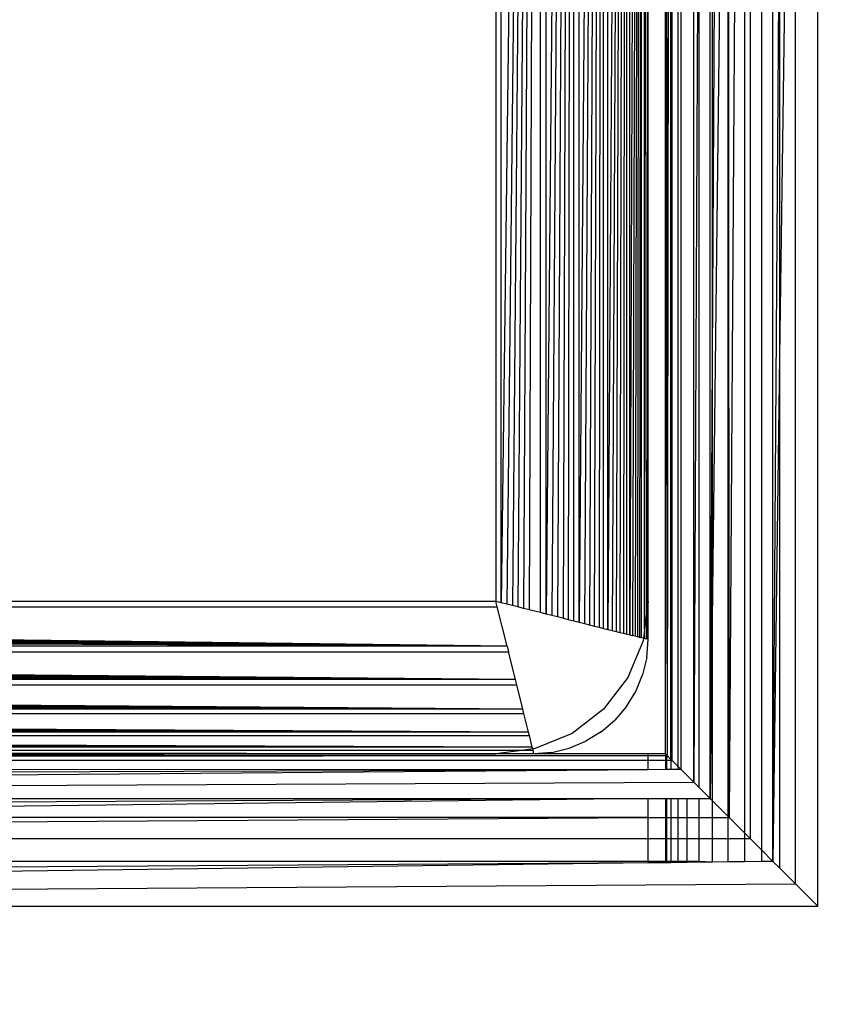
# Model space of a CAD drawing. Units: millimetres. Extents: x -9091 to 4272, y -6100 to 8296.
# Drawn here: x -1686 to -1664, y -651 to -625 of the extents above; entities that cross this region are included whole.
import ezdxf

# ---------------------------------------------------------------- set-up
doc = ezdxf.new("R2010")
doc.units = ezdxf.units.MM
doc.layers.add('Strefa bezpieczna', color=8, linetype='Continuous')
doc.dimstyles.get("Standard").update_dxf_attribs({"dimtxt": 180, "dimasz": 180, "dimexe": 0.18, "dimexo": 0.0625, "dimgap": 180, "dimtad": 0, "dimtih": 1, "dimtoh": 1, "dimdec": 0, "dimlfac": 0.1, "dimzin": 0, "dimdsep": 46, "dimtxsty": 'Standard', "dimcen": 0.09, "dimse1": 1, "dimse2": 1, "dimadec": 0, "dimazin": 0, "dimtfac": 1, "dimtdec": 4, "dimtofl": 0, "dimtmove": 0, "dimatfit": 3, "dimfxl": 1, "dimtolj": 1, "dimtzin": 0, "dimarcsym": 0})

# ---------------------------------------------------------------- blocks, each defined once
blk = doc.blocks.new('*D8')
at = {"layer": 'Defpoints', "color": 0}
for p in [(-1193.069, 7085.287), (-8818.532, -6099.795), (-1320.247, -6099.795)]:
    blk.add_point(p, dxfattribs=at)
at = {"layer": 'Strefa bezpieczna', "color": 0, "lineweight": -2}
for p, q in [((-8818.532, 6905.287), (-8818.532, 739.931)), ((-8818.532, -5919.795), (-8818.532, 199.931))]:
    blk.add_line(p, q, dxfattribs=at)
at = {"layer": 'Strefa bezpieczna', "color": 0}
for points in [[(-8788.532, 6905.287), (-8848.532, 6905.287), (-8818.532, 7085.287)], [(-8848.532, -5919.795), (-8788.532, -5919.795), (-8818.532, -6099.795)]]:
    blk.add_solid(points, dxfattribs=at)
at = {"layer": 'Strefa bezpieczna', "color": 0, "insert": (-8818.532, 469.931), "char_height": 180, "attachment_point": 5}
blk.add_mtext('\\A1;1319', dxfattribs=at)
blk = doc.blocks.new('*D9')
at = {"layer": 'Defpoints', "color": 0}
for p in [(-743.247, 5076.06), (-7623.333, -4600.084), (-1707.247, -4600.084)]:
    blk.add_point(p, dxfattribs=at)
at = {"layer": 'Strefa bezpieczna', "color": 0, "lineweight": -2}
for p, q in [((-7623.333, 4896.06), (-7623.333, 507.494)), ((-7623.333, -4420.084), (-7623.333, -32.506))]:
    blk.add_line(p, q, dxfattribs=at)
at = {"layer": 'Strefa bezpieczna', "color": 0}
for points in [[(-7593.333, 4896.06), (-7653.333, 4896.06), (-7623.333, 5076.06)], [(-7653.333, -4420.084), (-7593.333, -4420.084), (-7623.333, -4600.084)]]:
    blk.add_solid(points, dxfattribs=at)
at = {"layer": 'Strefa bezpieczna', "color": 0, "insert": (-7623.333, 237.494), "char_height": 180, "attachment_point": 5}
blk.add_mtext('\\A1;968', dxfattribs=at)

msp = doc.modelspace()

# ---------------------------------------------------------------- linework, layer by layer
for p, q in [((-1669.812, -557.835), (-1670.304, -641.43)), ((-1669.812, -557.835), (-1670.194, -641.457)), ((-1669.812, -557.835), (-1670.09, -641.483)), ((-1669.812, -557.835), (-1669.992, -641.508)), ((-1669.812, -557.835), (-1669.899, -641.531)), ((-1669.812, -641.553), (-1669.812, -557.835)), ((-1669.727, -641.574), (-1669.732, -557.815)), ((-1669.424, -557.738), (-1669.727, -641.574)), ((-1669.424, -557.738), (-1669.657, -641.591)), ((-1669.424, -557.738), (-1669.589, -641.608)), ((-1669.424, -557.738), (-1669.528, -641.624)), ((-1669.424, -557.738), (-1669.472, -641.638)), ((-1669.424, -641.65), (-1669.424, -557.738)), ((-1671.197, -558.181), (-1671.923, -641.025)), ((-1671.197, -558.181), (-1671.775, -641.062)), ((-1671.197, -558.181), (-1671.627, -641.099)), ((-1671.197, -558.181), (-1671.482, -641.135)), ((-1671.197, -558.181), (-1671.353, -641.167)), ((-1671.197, -641.206), (-1671.197, -558.181)), ((-1670.419, -557.987), (-1671.058, -641.241)), ((-1671.058, -641.241), (-1671.058, -558.147)), ((-1670.419, -557.987), (-1670.922, -641.275)), ((-1670.419, -557.987), (-1670.79, -641.308)), ((-1670.419, -557.987), (-1670.662, -641.34)), ((-1670.419, -557.987), (-1670.538, -641.371)), ((-1670.419, -641.401), (-1670.419, -557.987)), ((-1670.304, -641.43), (-1670.304, -557.958)), ((-1669.344, -641.431), (-1669.344, -557.955)), ((-1672.072, -558.4), (-1673.105, -640.73)), ((-1672.072, -558.4), (-1672.96, -640.766)), ((-1672.072, -558.4), (-1672.814, -640.802)), ((-1672.072, -558.4), (-1672.667, -640.839)), ((-1672.072, -558.4), (-1672.519, -640.876)), ((-1672.072, -558.4), (-1672.37, -640.913)), ((-1672.072, -640.988), (-1672.072, -558.4)), ((-1671.923, -641.025), (-1671.923, -558.363)), ((-1673.247, -558.694), (-1673.247, -640.694)), ((-1673.105, -640.73), (-1673.105, -558.658)), ((-1669.247, -558.694), (-1669.344, -641.431)), ((-1664.795, -648.694), (-1664.795, -558.694)), ((-1669.247, -604.69), (-1669.289, -641.012)), ((-1669.247, -640.694), (-1669.247, -604.69)), ((-1668.795, -644.694), (-1668.795, -604.694)), ((-1668.693, -604.693), (-1668.753, -644.736)), ((-1668.649, -644.841), (-1668.649, -604.641)), ((-1668.619, -644.87), (-1668.619, -604.692)), ((-1668.468, -604.69), (-1668.468, -645.021)), ((-1668.385, -645.104), (-1668.385, -604.69)), ((-1668.051, -645.439), (-1668.051, -604.69)), ((-1667.624, -645.865), (-1667.624, -604.69)), ((-1667.559, -634.31), (-1667.392, -604.69)), ((-1667.559, -634.31), (-1667.559, -604.69)), ((-1667.12, -646.369), (-1667.132, -604.69)), ((-1666.859, -604.69), (-1667.12, -646.369)), ((-1666.722, -604.69), (-1666.722, -646.767)), ((-1666.56, -646.929), (-1666.56, -604.69)), ((-1666.265, -647.225), (-1666.265, -604.69)), ((-1665.971, -647.519), (-1665.971, -604.69)), ((-1665.404, -604.69), (-1665.795, -634.273)), ((-1665.375, -648.114), (-1665.375, -604.69)), ((-1667.157, -606.852), (-1667.559, -640.423)), ((-1667.157, -606.852), (-1667.157, -646.332)), ((-1667.917, -617.324), (-1668.051, -645.439)), ((-1667.917, -617.324), (-1667.917, -645.573)), ((-1665.971, -647.519), (-1665.795, -621.211)), ((-1665.795, -621.211), (-1665.795, -634.273)), ((-1668.758, -625.902), (-1668.753, -623.21)), ((-1668.795, -644.694), (-1668.758, -625.902)), ((-1668.758, -625.902), (-1668.753, -644.736)), ((-1667.624, -645.865), (-1667.559, -634.31)), ((-1667.559, -640.423), (-1667.559, -634.31)), ((-1665.795, -634.273), (-1665.971, -647.519)), ((-1665.795, -634.273), (-1665.795, -647.694)), ((-1667.559, -640.423), (-1667.624, -645.865)), ((-1667.559, -645.931), (-1667.559, -640.423)), ((-1672.953, -641.869), (-1755.283, -640.836)), ((-1755.283, -640.836), (-1673.211, -640.836)), ((-1673.247, -640.694), (-1755.247, -640.694)), ((-1673.105, -640.73), (-1673.247, -640.694)), ((-1673.211, -640.836), (-1673.247, -640.694)), ((-1672.953, -641.869), (-1673.211, -640.836)), ((-1672.96, -640.766), (-1673.105, -640.73)), ((-1672.814, -640.802), (-1672.96, -640.766)), ((-1672.667, -640.839), (-1672.814, -640.802)), ((-1672.519, -640.876), (-1672.667, -640.839)), ((-1672.37, -640.913), (-1672.519, -640.876)), ((-1672.072, -640.988), (-1672.37, -640.913)), ((-1669.247, -640.694), (-1669.289, -641.012)), ((-1669.247, -641.694), (-1669.247, -640.694)), ((-1672.953, -641.869), (-1755.355, -641.126)), ((-1672.953, -641.869), (-1755.319, -640.981)), ((-1671.923, -641.025), (-1672.072, -640.988)), ((-1671.775, -641.062), (-1671.923, -641.025)), ((-1671.627, -641.099), (-1671.775, -641.062)), ((-1671.482, -641.135), (-1671.627, -641.099)), ((-1671.482, -641.135), (-1671.353, -641.167)), ((-1671.353, -641.167), (-1671.197, -641.206)), ((-1669.289, -641.012), (-1669.344, -641.431)), ((-1669.289, -641.012), (-1669.289, -641.683)), ((-1672.953, -641.869), (-1755.429, -641.422)), ((-1672.953, -641.869), (-1755.392, -641.274)), ((-1671.197, -641.206), (-1671.058, -641.241)), ((-1671.058, -641.241), (-1670.922, -641.275)), ((-1670.922, -641.275), (-1670.79, -641.308)), ((-1670.79, -641.308), (-1670.662, -641.34)), ((-1670.662, -641.34), (-1670.538, -641.371)), ((-1670.538, -641.371), (-1670.419, -641.401)), ((-1670.419, -641.401), (-1670.304, -641.43)), ((-1670.304, -641.43), (-1670.194, -641.457)), ((-1669.344, -641.431), (-1669.374, -641.662)), ((-1669.344, -641.431), (-1669.344, -641.67)), ((-1672.953, -641.869), (-1755.466, -641.571)), ((-1670.194, -641.457), (-1670.09, -641.483)), ((-1670.09, -641.483), (-1669.992, -641.508)), ((-1669.992, -641.508), (-1669.899, -641.531)), ((-1669.899, -641.531), (-1669.812, -641.553)), ((-1669.812, -641.553), (-1669.727, -641.574)), ((-1669.727, -641.574), (-1669.657, -641.591)), ((-1669.589, -641.608), (-1669.657, -641.591)), ((-1669.528, -641.624), (-1669.589, -641.608)), ((-1669.472, -641.638), (-1669.528, -641.624)), ((-1669.424, -641.65), (-1669.472, -641.638)), ((-1669.374, -641.662), (-1669.424, -641.65)), ((-1669.374, -641.662), (-1669.383, -641.729)), ((-1669.344, -641.67), (-1669.374, -641.662)), ((-1669.289, -641.683), (-1669.344, -641.67)), ((-1669.284, -642.163), (-1669.247, -641.694)), ((-1672.953, -641.869), (-1755.541, -641.869)), ((-1672.953, -641.869), (-1672.916, -642.018)), ((-1669.383, -641.729), (-1669.783, -642.694)), ((-1672.734, -642.744), (-1755.615, -642.166)), ((-1672.734, -642.744), (-1755.578, -642.018)), ((-1755.578, -642.018), (-1672.916, -642.018)), ((-1672.734, -642.744), (-1672.916, -642.018)), ((-1669.284, -642.163), (-1669.394, -642.621)), ((-1672.734, -642.744), (-1755.688, -642.459)), ((-1672.734, -642.744), (-1755.652, -642.313)), ((-1672.734, -642.744), (-1755.724, -642.603)), ((-1669.783, -642.694), (-1670.419, -643.522)), ((-1669.574, -643.056), (-1669.394, -642.621)), ((-1672.54, -643.522), (-1755.794, -642.883)), ((-1755.794, -642.883), (-1672.7, -642.883)), ((-1672.734, -642.744), (-1755.759, -642.744)), ((-1672.7, -642.883), (-1672.734, -642.744)), ((-1672.54, -643.522), (-1672.7, -642.883)), ((-1672.54, -643.522), (-1755.861, -643.15)), ((-1672.54, -643.522), (-1755.828, -643.018)), ((-1669.82, -643.457), (-1669.574, -643.056)), ((-1672.54, -643.522), (-1755.924, -643.403)), ((-1672.54, -643.522), (-1755.893, -643.279)), ((-1669.82, -643.457), (-1670.126, -643.815)), ((-1672.388, -644.128), (-1756.01, -643.747)), ((-1672.388, -644.128), (-1755.983, -643.637)), ((-1755.983, -643.637), (-1672.511, -643.637)), ((-1672.54, -643.522), (-1755.954, -643.522)), ((-1672.511, -643.637), (-1672.54, -643.522)), ((-1672.388, -644.128), (-1672.511, -643.637)), ((-1670.419, -643.522), (-1671.247, -644.158)), ((-1672.388, -644.128), (-1756.061, -643.949)), ((-1672.388, -644.128), (-1756.036, -643.851)), ((-1670.484, -644.121), (-1670.126, -643.815)), ((-1672.291, -644.517), (-1756.144, -644.283)), ((-1672.291, -644.517), (-1756.126, -644.209)), ((-1756.126, -644.209), (-1672.367, -644.214)), ((-1672.388, -644.128), (-1756.106, -644.129)), ((-1672.388, -644.128), (-1756.084, -644.042)), ((-1672.367, -644.214), (-1672.388, -644.128)), ((-1672.291, -644.517), (-1672.367, -644.214)), ((-1671.247, -644.158), (-1672.212, -644.558)), ((-1670.484, -644.121), (-1670.885, -644.367)), ((-1672.291, -644.517), (-1756.203, -644.517)), ((-1672.291, -644.517), (-1756.191, -644.468)), ((-1672.291, -644.517), (-1756.177, -644.413)), ((-1672.291, -644.517), (-1756.161, -644.351)), ((-1672.291, -644.517), (-1672.279, -644.566)), ((-1671.778, -644.657), (-1671.32, -644.547)), ((-1671.32, -644.547), (-1670.885, -644.367)), ((-1758.619, -644.87), (-1669.247, -644.736)), ((-1673.247, -644.694), (-1755.984, -644.597)), ((-1755.984, -644.597), (-1672.508, -644.597)), ((-1673.247, -644.694), (-1755.565, -644.652)), ((-1755.247, -644.694), (-1673.247, -644.694)), ((-1673.247, -644.694), (-1690.279, -644.736)), ((-1690.279, -644.736), (-1669.247, -644.736)), ((-1672.508, -644.597), (-1673.247, -644.694)), ((-1672.247, -644.694), (-1673.247, -644.694)), ((-1672.279, -644.566), (-1672.508, -644.597)), ((-1672.508, -644.597), (-1672.271, -644.597)), ((-1672.212, -644.558), (-1672.279, -644.566)), ((-1672.279, -644.566), (-1672.271, -644.597)), ((-1672.247, -644.694), (-1672.271, -644.597)), ((-1671.778, -644.657), (-1672.247, -644.694)), ((-1669.247, -644.694), (-1672.247, -644.694)), ((-1668.795, -644.694), (-1669.247, -644.694)), ((-1669.247, -644.736), (-1669.247, -644.694)), ((-1669.247, -644.736), (-1668.795, -644.736)), ((-1669.247, -644.87), (-1669.247, -644.736)), ((-1668.795, -644.694), (-1668.753, -644.736)), ((-1668.795, -644.694), (-1668.795, -644.736)), ((-1668.795, -644.736), (-1668.753, -644.736)), ((-1668.795, -644.736), (-1668.795, -644.87)), ((-1668.758, -644.87), (-1668.753, -644.736)), ((-1668.753, -644.736), (-1668.649, -644.841)), ((-1669.247, -644.87), (-1758.619, -644.87)), ((-1669.247, -645.112), (-1669.247, -644.87)), ((-1668.795, -644.87), (-1669.247, -644.87)), ((-1668.795, -644.87), (-1668.795, -645.108)), ((-1668.758, -644.87), (-1668.795, -644.87)), ((-1668.758, -645.108), (-1668.758, -644.87)), ((-1668.649, -644.87), (-1668.758, -644.87)), ((-1668.649, -644.841), (-1668.619, -644.87)), ((-1668.649, -644.841), (-1668.649, -644.87)), ((-1668.649, -644.87), (-1668.649, -645.107)), ((-1668.619, -644.87), (-1668.649, -644.87)), ((-1668.619, -644.87), (-1668.468, -645.021)), ((-1668.468, -645.021), (-1668.385, -645.104)), ((-1668.468, -645.021), (-1668.468, -645.105)), ((-1669.247, -645.112), (-1758.385, -645.104)), ((-1669.247, -645.112), (-1758.051, -645.439)), ((-1669.247, -645.112), (-1757.624, -645.865)), ((-1668.795, -645.108), (-1669.247, -645.112)), ((-1668.758, -645.108), (-1668.795, -645.108)), ((-1668.649, -645.107), (-1668.758, -645.108)), ((-1668.468, -645.105), (-1668.649, -645.107)), ((-1668.385, -645.104), (-1668.468, -645.105)), ((-1668.385, -645.104), (-1668.051, -645.439)), ((-1757.624, -645.865), (-1668.051, -645.439)), ((-1668.051, -645.439), (-1667.917, -645.573)), ((-1667.917, -645.573), (-1667.624, -645.865)), ((-1757.624, -645.865), (-1669.247, -645.865)), ((-1669.247, -645.865), (-1757.12, -646.369)), ((-1669.247, -645.865), (-1709.777, -646.369)), ((-1669.247, -645.865), (-1668.795, -645.865)), ((-1669.247, -646.369), (-1669.247, -645.865)), ((-1668.795, -645.865), (-1668.758, -645.865)), ((-1668.795, -645.865), (-1668.795, -646.369)), ((-1668.758, -646.369), (-1668.758, -645.865)), ((-1668.758, -645.865), (-1668.649, -645.865)), ((-1668.649, -645.865), (-1668.649, -646.369)), ((-1668.649, -645.865), (-1668.468, -645.865)), ((-1668.468, -645.865), (-1668.468, -646.369)), ((-1668.468, -645.865), (-1668.222, -645.865)), ((-1668.222, -646.369), (-1668.222, -645.865)), ((-1668.222, -645.865), (-1667.917, -645.865)), ((-1667.917, -645.865), (-1667.917, -646.369)), ((-1667.917, -645.865), (-1667.624, -645.865)), ((-1667.624, -645.865), (-1667.559, -645.931)), ((-1667.559, -645.931), (-1667.157, -646.332)), ((-1667.559, -646.369), (-1667.559, -645.931)), ((-1667.157, -646.332), (-1667.12, -646.369)), ((-1667.157, -646.332), (-1667.157, -646.369)), ((-1756.56, -646.929), (-1669.247, -646.369)), ((-1669.247, -646.369), (-1709.777, -646.369)), ((-1669.247, -646.369), (-1668.795, -646.369)), ((-1669.247, -646.929), (-1669.247, -646.369)), ((-1668.795, -646.369), (-1668.758, -646.369)), ((-1668.795, -646.369), (-1668.795, -646.929)), ((-1668.758, -646.929), (-1668.758, -646.369)), ((-1668.758, -646.369), (-1668.649, -646.369)), ((-1668.649, -646.369), (-1668.649, -646.929)), ((-1668.649, -646.369), (-1668.468, -646.369)), ((-1668.468, -646.369), (-1668.468, -646.929)), ((-1668.468, -646.369), (-1668.222, -646.369)), ((-1668.222, -646.929), (-1668.222, -646.369)), ((-1668.222, -646.369), (-1667.917, -646.369)), ((-1667.917, -646.369), (-1667.917, -646.929)), ((-1667.917, -646.369), (-1667.559, -646.369)), ((-1667.559, -646.929), (-1667.559, -646.369)), ((-1667.559, -646.369), (-1667.157, -646.369)), ((-1667.157, -646.369), (-1667.157, -646.929)), ((-1667.157, -646.369), (-1667.12, -646.369)), ((-1667.12, -646.369), (-1666.722, -646.767)), ((-1666.722, -646.767), (-1666.56, -646.929)), ((-1666.722, -646.767), (-1666.722, -646.929)), ((-1669.247, -646.929), (-1756.56, -646.929)), ((-1668.795, -646.929), (-1669.247, -646.929)), ((-1669.247, -647.519), (-1669.247, -646.929)), ((-1668.795, -646.929), (-1668.795, -647.519)), ((-1668.758, -646.929), (-1668.795, -646.929)), ((-1668.758, -647.519), (-1668.758, -646.929)), ((-1668.649, -646.929), (-1668.758, -646.929)), ((-1668.649, -646.929), (-1668.649, -647.519)), ((-1668.468, -646.929), (-1668.649, -646.929)), ((-1668.468, -646.929), (-1668.468, -647.519)), ((-1668.222, -646.929), (-1668.468, -646.929)), ((-1668.222, -647.519), (-1668.222, -646.929)), ((-1667.917, -646.929), (-1668.222, -646.929)), ((-1667.917, -646.929), (-1667.917, -647.519)), ((-1667.559, -646.929), (-1667.917, -646.929)), ((-1667.559, -647.54), (-1667.559, -646.929)), ((-1667.157, -646.929), (-1667.559, -646.929)), ((-1667.157, -646.929), (-1667.157, -647.534)), ((-1666.722, -646.929), (-1667.157, -646.929)), ((-1666.722, -646.929), (-1666.722, -647.529)), ((-1666.56, -646.929), (-1666.722, -646.929)), ((-1666.56, -646.929), (-1666.265, -647.225)), ((-1666.265, -647.225), (-1665.971, -647.519)), ((-1666.265, -647.523), (-1666.265, -647.225)), ((-1669.247, -647.519), (-1755.971, -647.519)), ((-1669.247, -647.562), (-1755.375, -648.114)), ((-1669.247, -647.562), (-1754.795, -648.694)), ((-1669.247, -647.562), (-1669.247, -647.519)), ((-1668.795, -647.519), (-1669.247, -647.519)), ((-1668.795, -647.556), (-1669.247, -647.562)), ((-1668.795, -647.519), (-1668.795, -647.556)), ((-1668.758, -647.519), (-1668.795, -647.519)), ((-1668.758, -647.556), (-1668.795, -647.556)), ((-1668.758, -647.556), (-1668.758, -647.519)), ((-1668.649, -647.519), (-1668.758, -647.519)), ((-1668.649, -647.554), (-1668.758, -647.556)), ((-1668.649, -647.519), (-1668.649, -647.554)), ((-1668.468, -647.519), (-1668.649, -647.519)), ((-1668.468, -647.552), (-1668.649, -647.554)), ((-1668.468, -647.519), (-1668.468, -647.552)), ((-1668.222, -647.519), (-1668.468, -647.519)), ((-1668.222, -647.548), (-1668.468, -647.552)), ((-1668.222, -647.548), (-1668.222, -647.519)), ((-1667.917, -647.519), (-1668.222, -647.519)), ((-1667.917, -647.544), (-1668.222, -647.548)), ((-1667.917, -647.519), (-1667.917, -647.544)), ((-1667.559, -647.54), (-1667.917, -647.519)), ((-1667.559, -647.54), (-1667.917, -647.544)), ((-1667.157, -647.534), (-1667.559, -647.54)), ((-1666.722, -647.529), (-1667.157, -647.534)), ((-1666.265, -647.523), (-1666.722, -647.529)), ((-1665.971, -647.519), (-1666.265, -647.523)), ((-1665.971, -647.519), (-1665.795, -647.694)), ((-1665.795, -647.694), (-1665.375, -648.114)), ((-1754.795, -648.694), (-1665.375, -648.114)), ((-1665.375, -648.114), (-1664.795, -648.694)), ((-1754.795, -648.694), (-1664.795, -648.694))]:
    msp.add_line(p, q)

# ---------------------------------------------------------------- dimensions: what is measured, and where the dimension line sits
at = {"layer": 'Strefa bezpieczna'}
for base, p1, p2, picture, middle in [((-8818.532, -6099.795), (-1193.069, 7085.287), (-1320.247, -6099.795), '*D8', (-8818.532, 469.931)), ((-7623.333, -4600.084), (-743.247, 5076.06), (-1707.247, -4600.084), '*D9', (-7623.333, 237.494))]:
    dim = msp.add_linear_dim(base=base, p1=p1, p2=p2, angle=90, dimstyle='Standard', dxfattribs=at)
    dim.commit()
    dim.dimension.update_dxf_attribs({"geometry": picture, "text_midpoint": middle, "dimtype": 160})

doc.saveas('drawing.dxf')
